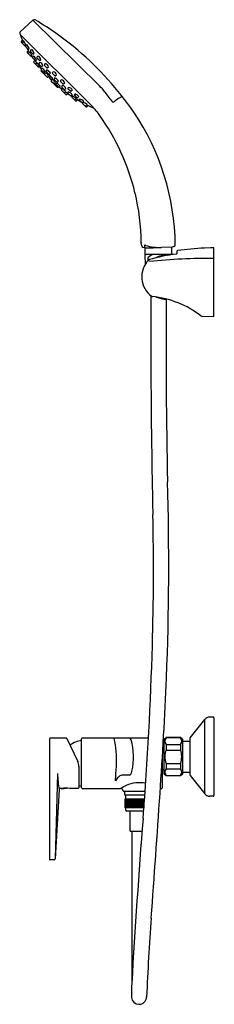
# Model space of a CAD drawing. Extents: x 811.9 to 818.3, y 80.5 to 112.8.
import ezdxf

# ---------------------------------------------------------------- set-up
doc = ezdxf.new("R2010")
doc.units = 0
doc.header["$LTSCALE"] = 0.64311
doc.layers.get('0').update_dxf_attribs({"color": 255, "linetype": 'CONTINUOUS'})
doc.layers.get('DEFPOINTS').update_dxf_attribs({"linetype": 'CONTINUOUS'})
doc.styles.get("Standard").update_dxf_attribs({"font": 'txt', "width": 0.8})

msp = doc.modelspace()

# ---------------------------------------------------------------- linework, layer by layer
for p, q in [((811.933, 112.403), (812.346, 112.788)), ((812.346, 112.788), (814.528, 110.628)), ((814.219, 110.03), (811.932, 112.318)), ((811.947, 112.296), (811.951, 112.299)), ((811.969, 112.081), (812.008, 112.129)), ((811.971, 112.055), (812.079, 111.947)), ((812.004, 112.046), (812.044, 112.095)), ((812.105, 111.945), (812.143, 111.991)), ((812.107, 111.919), (812.185, 111.841)), ((812.161, 111.744), (812.195, 111.785)), ((812.163, 111.718), (812.286, 111.595)), ((812.206, 111.697), (812.238, 111.742)), ((812.211, 111.839), (812.224, 111.85)), ((812.267, 111.783), (812.303, 111.828)), ((812.346, 111.679), (812.268, 111.757)), ((812.312, 111.593), (812.327, 111.605)), ((812.368, 111.606), (812.337, 111.568)), ((812.372, 111.678), (812.39, 111.692)), ((812.508, 111.611), (812.477, 111.573)), ((812.339, 111.542), (812.416, 111.464)), ((812.404, 111.465), (812.375, 111.43)), ((812.377, 111.403), (812.52, 111.26)), ((812.47, 111.398), (812.441, 111.364)), ((812.459, 111.477), (812.443, 111.463)), ((812.479, 111.547), (812.557, 111.469)), ((812.561, 111.398), (812.537, 111.368)), ((812.539, 111.342), (812.616, 111.264)), ((812.565, 111.274), (812.546, 111.258)), ((812.603, 111.486), (812.583, 111.467)), ((812.674, 111.288), (812.643, 111.263)), ((812.751, 111.362), (812.722, 111.328)), ((812.724, 111.302), (812.802, 111.224)), ((812.612, 111.137), (812.626, 111.154)), ((812.614, 111.111), (812.692, 111.033)), ((812.643, 111.216), (812.619, 111.186)), ((812.62, 111.159), (812.698, 111.081)), ((812.718, 111.032), (812.738, 111.048)), ((812.748, 111.056), (812.724, 111.026)), ((812.748, 111.099), (812.725, 111.08)), ((812.725, 111), (812.803, 110.922)), ((812.807, 111.153), (812.782, 111.123)), ((812.784, 111.097), (812.862, 111.019)), ((812.859, 111.247), (812.828, 111.222)), ((812.86, 110.945), (812.829, 110.92)), ((812.887, 110.972), (812.863, 110.942)), ((812.919, 111.043), (812.888, 111.017)), ((813.01, 111.095), (812.985, 111.065)), ((812.987, 111.039), (813.065, 110.961)), ((813.122, 110.984), (813.091, 110.959)), ((812.864, 110.916), (812.942, 110.838)), ((812.972, 110.834), (812.946, 110.803)), ((813.026, 110.699), (812.948, 110.777)), ((812.995, 110.86), (812.968, 110.837)), ((813.069, 110.893), (813.044, 110.862)), ((813.123, 110.758), (813.045, 110.836)), ((813.082, 110.722), (813.052, 110.698)), ((813.058, 110.692), (813.074, 110.712)), ((813.137, 110.588), (813.059, 110.666)), ((813.125, 110.722), (813.106, 110.699)), ((813.185, 110.594), (813.108, 110.672)), ((813.179, 110.781), (813.149, 110.756)), ((813.242, 110.617), (813.212, 110.593)), ((813.274, 110.833), (813.248, 110.802)), ((813.328, 110.698), (813.25, 110.776)), ((813.314, 110.648), (813.289, 110.617)), ((813.389, 110.725), (813.354, 110.696)), ((813.163, 110.586), (813.18, 110.6)), ((813.3, 110.539), (813.285, 110.52)), ((813.429, 110.35), (813.286, 110.494)), ((813.368, 110.512), (813.29, 110.59)), ((813.424, 110.444), (813.39, 110.415)), ((813.424, 110.535), (813.394, 110.511)), ((813.491, 110.378), (813.456, 110.349)), ((813.503, 110.433), (813.489, 110.417)), ((813.568, 110.312), (813.49, 110.39)), ((813.512, 110.577), (813.493, 110.557)), ((813.573, 110.453), (813.495, 110.531)), ((813.633, 110.342), (813.594, 110.311)), ((813.637, 110.482), (813.599, 110.451)), ((813.619, 110.286), (813.631, 110.301)), ((813.704, 110.346), (813.718, 110.364)), ((813.705, 110.32), (813.783, 110.242)), ((813.744, 110.137), (813.621, 110.26)), ((813.724, 110.18), (813.768, 110.212)), ((813.77, 110.135), (813.811, 110.169)), ((813.809, 110.241), (813.854, 110.277)), ((813.865, 110.185), (813.876, 110.198)), ((813.945, 110.081), (813.867, 110.159)), ((813.971, 110.079), (814.017, 110.116)), ((814.081, 109.945), (813.973, 110.053)), ((814.072, 109.978), (814.121, 110.017)), ((814.107, 109.943), (814.155, 109.982)), ((814.322, 109.921), (814.324, 109.924)), ((815.909, 105.373), (815.893, 105.478)), ((815.997, 105.312), (815.956, 105.323)), ((815.999, 105.388), (815.997, 105.312)), ((815.997, 105.312), (816.022, 105.305)), ((816.022, 105.305), (816.283, 105.312)), ((816.022, 105.113), (816.022, 105.305)), ((816.283, 105.312), (816.563, 105.321)), ((816.912, 105.33), (816.563, 105.321)), ((816.901, 105.113), (816.901, 105.33)), ((816.968, 105.35), (816.912, 105.33)), ((817.062, 105.2), (817.062, 105.113)), ((818.162, 105.306), (817.965, 105.298)), ((817.965, 105.298), (817.965, 105.302)), ((818.272, 105.312), (818.162, 105.31)), ((818.162, 105.31), (818.162, 105.306)), ((818.272, 103.054), (818.272, 105.312)), ((816.009, 105.081), (816.022, 104.763)), ((816.938, 105.093), (816.021, 105.093)), ((816.107, 104.961), (816.107, 104.878)), ((816.208, 105.059), (816.12, 104.99)), ((817.885, 103.064), (818.272, 103.054)), ((817.502, 89.214), (817.976, 89.821)), ((817.976, 87.374), (817.976, 89.821)), ((818.253, 89.896), (818.131, 89.896)), ((818.272, 89.877), (818.272, 87.318)), ((812.885, 89.174), (812.885, 85.242)), ((813.443, 89.205), (812.916, 89.205)), ((813.461, 89.194), (813.813, 88.441)), ((813.942, 87.572), (813.942, 89.186)), ((816.131, 89.205), (813.962, 89.205)), ((816.613, 89.018), (816.65, 89.018)), ((816.65, 89.168), (816.709, 89.227)), ((816.65, 88.026), (816.65, 89.168)), ((816.709, 89.218), (816.709, 89.227)), ((817.182, 89.227), (816.709, 89.227)), ((817.182, 89.218), (816.709, 89.218)), ((816.709, 88.999), (817.182, 88.999)), ((816.709, 88.999), (816.709, 88.816)), ((817.241, 89.168), (817.182, 89.227)), ((817.182, 89.218), (817.182, 89.227)), ((817.182, 88.999), (817.182, 88.816)), ((817.241, 89.168), (817.241, 88.026)), ((817.241, 89.112), (817.485, 89.112)), ((817.485, 89.166), (817.485, 88.029)), ((816.709, 88.816), (817.182, 88.816)), ((816.583, 88.526), (816.583, 87.572)), ((816.709, 88.378), (817.182, 88.378)), ((816.709, 88.378), (816.709, 88.195)), ((817.182, 88.378), (817.182, 88.195)), ((813.152, 88.045), (813.072, 85.241)), ((813.85, 88.274), (813.85, 87.572)), ((815.512, 87.989), (815.302, 87.989)), ((816.564, 87.989), (816.564, 88.207)), ((816.574, 88.091), (816.564, 88.091)), ((816.564, 88.085), (816.583, 88.085)), ((816.583, 88.176), (816.65, 88.176)), ((816.709, 87.967), (816.65, 88.026)), ((816.709, 88.195), (817.182, 88.195)), ((816.709, 87.976), (817.182, 87.976)), ((816.709, 87.976), (816.709, 87.967)), ((817.182, 87.967), (816.709, 87.967)), ((817.241, 88.026), (817.182, 87.967)), ((817.182, 87.976), (817.182, 87.967)), ((817.485, 88.083), (817.241, 88.083)), ((817.502, 87.98), (817.976, 87.374)), ((813.201, 87.522), (813.073, 85.24)), ((813.276, 87.552), (813.233, 87.552)), ((813.277, 87.551), (813.276, 87.552)), ((813.289, 87.543), (813.447, 87.563)), ((813.83, 87.552), (813.555, 87.552)), ((813.962, 87.552), (815.217, 87.552)), ((816.02, 87.455), (815.32, 87.455)), ((815.359, 87.349), (815.359, 87.455)), ((816.011, 87.329), (815.379, 87.329)), ((816.521, 87.552), (816.564, 87.552)), ((815.372, 87.215), (816.003, 87.215)), ((815.372, 86.92), (815.372, 87.215)), ((815.378, 86.92), (815.378, 87.215)), ((815.385, 86.839), (815.385, 87.318)), ((815.387, 86.92), (815.387, 87.215)), ((815.401, 86.92), (815.401, 87.215)), ((815.419, 86.92), (815.419, 87.215)), ((815.44, 86.92), (815.44, 87.215)), ((815.465, 86.92), (815.465, 87.215)), ((815.489, 86.92), (815.489, 87.215)), ((815.494, 86.92), (815.494, 87.215)), ((815.518, 86.92), (815.518, 87.215)), ((815.525, 86.92), (815.525, 87.215)), ((815.55, 86.92), (815.55, 87.215)), ((815.56, 86.92), (815.56, 87.215)), ((815.585, 86.92), (815.585, 87.215)), ((815.596, 86.92), (815.596, 87.215)), ((815.622, 86.92), (815.622, 87.215)), ((815.635, 86.92), (815.635, 87.215)), ((815.661, 86.92), (815.661, 87.215)), ((815.676, 86.92), (815.676, 87.215)), ((815.701, 86.92), (815.701, 87.215)), ((815.718, 86.92), (815.718, 87.215)), ((815.743, 86.92), (815.743, 87.215)), ((815.762, 86.92), (815.762, 87.215)), ((815.785, 86.92), (815.785, 87.215)), ((815.806, 86.92), (815.806, 87.215)), ((815.828, 86.92), (815.828, 87.215)), ((815.85, 86.92), (815.85, 87.215)), ((815.87, 86.92), (815.87, 87.215)), ((815.894, 86.92), (815.894, 87.215)), ((815.913, 86.92), (815.913, 87.215)), ((815.937, 86.92), (815.937, 87.215)), ((815.954, 86.92), (815.954, 87.215)), ((815.979, 86.92), (815.979, 87.215)), ((815.995, 86.92), (815.995, 87.215)), ((818.253, 87.298), (818.131, 87.298)), ((815.981, 86.92), (815.372, 86.92)), ((815.972, 86.81), (815.414, 86.81)), ((815.537, 86.146), (815.537, 86.81)), ((815.537, 86.146), (815.92, 86.146)), ((815.583, 86.146), (815.583, 81.154)), ((813.041, 85.21), (812.916, 85.21))]:
    msp.add_line(p, q)
for centre, radius, start, end in [((812.387, 112.745), 0.0591, 55.7933, 133), ((807.577, 104.484), 9.618, 49.4914, 59.7654), ((811.973, 112.359), 0.0591, 133.0213, 224.9942), ((811.961, 112.281), 0.0195, 132.6972, 189.5756), ((811.988, 112.286), 0.0472, 189.5756, 203.7458), ((815.826, 113.974), 4.24, 203.7458, 206.5204), ((811.985, 112.069), 0.0197, 141, 225), ((812.019, 112.034), 0.0197, 141, 225), ((811.429, 111.677), 0.744, 22.28, 34.229), ((812.093, 111.961), 0.0197, 225, 321), ((812.121, 111.933), 0.0197, 141, 225), ((815.826, 113.974), 4.24, 208.6099, 208.6252), ((811.934, 111.776), 0.299, 14.1779, 45.7824), ((815.826, 113.974), 4.24, 209.3813, 210.6992), ((812.177, 111.732), 0.0197, 141, 225), ((816.481, 114.364), 5.002, 210.6992, 211.7777), ((812.199, 111.855), 0.0197, 225, 309), ((812.222, 111.686), 0.0197, 144.5823, 225), ((811.72, 111.31), 0.674, 25.9568, 39.8675), ((812.282, 111.771), 0.0197, 141, 225), ((812.3, 111.609), 0.0197, 225, 309), ((812.162, 111.642), 0.233, 12.276, 52.7743), ((816.481, 114.364), 5.002, 213.6009, 214.0173), ((812.36, 111.693), 0.0197, 225, 309), ((812.173, 111.372), 0.305, 20.1295, 50.1793), ((812.493, 111.561), 0.0197, 141, 225), ((812.464, 111.478), 0.14, 2.9838, 71.4687), ((806.815, 103.647), 10.749, 34.6814, 49.3004), ((812.352, 111.556), 0.0197, 141, 225), ((812.39, 111.417), 0.0197, 141, 225), ((816.481, 114.364), 5.002, 214.881, 216.5117), ((812.43, 111.478), 0.0197, 225, 309), ((812.456, 111.352), 0.0197, 141, 225), ((812.025, 110.953), 0.629, 30.6603, 44.9462), ((812.534, 111.274), 0.0197, 225, 309), ((812.552, 111.356), 0.0197, 141, 225), ((816.481, 114.364), 5.002, 218.2759, 218.5301), ((812.571, 111.483), 0.0197, 225, 309), ((812.533, 111.257), 0.144, 12.4852, 78.6362), ((812.63, 111.278), 0.0197, 225, 309), ((812.738, 111.316), 0.0197, 141, 225), ((812.7, 111.206), 0.164, 14.5375, 72.0399), ((815.828, 113.844), 4.168, 218.5301, 219.6326), ((812.628, 111.125), 0.0197, 141, 225), ((812.634, 111.173), 0.0197, 141, 225), ((812.451, 110.939), 0.336, 28.305, 55.2401), ((812.706, 111.047), 0.0197, 225, 309), ((812.712, 111.095), 0.0197, 225, 309), ((815.828, 113.844), 4.168, 221.6166, 222.1729), ((812.739, 111.014), 0.0197, 141, 225), ((812.719, 110.914), 0.144, 12.4852, 78.6362), ((812.798, 111.111), 0.0197, 141, 225), ((812.816, 111.238), 0.0197, 225, 309), ((812.698, 110.93), 0.248, 27.0523, 64.0692), ((815.828, 113.844), 4.168, 224.2935, 226.5095), ((812.878, 110.93), 0.0197, 141, 225), ((812.876, 111.033), 0.0197, 225, 309), ((812.667, 110.651), 0.389, 32.4062, 55.6021), ((813.001, 111.053), 0.0197, 141, 225), ((812.981, 110.953), 0.144, 12.4852, 78.6362), ((813.079, 110.975), 0.0197, 225, 309), ((812.817, 110.936), 0.0197, 225, 309), ((812.956, 110.852), 0.0197, 225, 309), ((812.962, 110.791), 0.0197, 141, 225), ((812.94, 110.693), 0.144, 11.3638, 77.5148), ((813.04, 110.713), 0.0197, 225, 309), ((813.059, 110.85), 0.0197, 141, 225), ((813.073, 110.679), 0.0197, 141, 225), ((812.956, 110.672), 0.248, 25.9308, 62.9477), ((815.87, 113.802), 4.168, 227.8271, 228.3834), ((813.121, 110.686), 0.0197, 141, 225), ((813.137, 110.772), 0.0197, 225, 309), ((812.965, 110.425), 0.336, 34.7599, 61.695), ((813.264, 110.79), 0.0197, 141, 225), ((813.232, 110.674), 0.164, 17.9601, 75.4625), ((813.304, 110.604), 0.0197, 141, 225), ((813.283, 110.507), 0.144, 11.3638, 77.5148), ((813.342, 110.712), 0.0197, 225, 309), ((812.962, 109.046), 2.225, 38.3649, 45.2844), ((813.151, 110.602), 0.0197, 225, 309), ((813.199, 110.608), 0.0197, 225, 309), ((815.87, 113.802), 4.168, 230.3674, 231.4699), ((816.39, 114.455), 5.002, 231.4699, 231.7241), ((813.3, 110.508), 0.0197, 141, 225), ((812.979, 109.998), 0.629, 45.0538, 59.3397), ((813.378, 110.43), 0.0197, 225, 309), ((813.382, 110.526), 0.0197, 225, 309), ((816.39, 114.455), 5.002, 233.4883, 235.119), ((813.443, 110.364), 0.0197, 225, 309), ((813.504, 110.404), 0.0197, 141, 225), ((813.509, 110.544), 0.0197, 141, 225), ((813.398, 110.147), 0.305, 39.8207, 69.8705), ((813.505, 110.438), 0.14, 18.5313, 87.0162), ((813.582, 110.326), 0.0197, 225, 309), ((813.587, 110.467), 0.0197, 225, 309), ((816.39, 114.455), 5.002, 235.9827, 236.3991), ((813.635, 110.274), 0.0197, 141, 225), ((813.336, 109.694), 0.674, 50.1325, 64.0432), ((813.719, 110.334), 0.0197, 141, 225), ((813.668, 110.136), 0.233, 37.2257, 77.724), ((820.359, 114.426), 6.923, 215.2752, 218.8746), ((813.712, 110.196), 0.0197, 225, 305.4177), ((813.758, 110.151), 0.0197, 225, 309), ((816.39, 114.455), 5.002, 238.2223, 239.3008), ((813.797, 110.256), 0.0197, 225, 309), ((816, 113.799), 4.24, 239.3008, 240.6187), ((813.881, 110.173), 0.0197, 141, 225), ((813.803, 109.908), 0.299, 44.2176, 75.8221), ((813.959, 110.095), 0.0197, 225, 309), ((813.987, 110.067), 0.0197, 129, 225), ((816, 113.799), 4.24, 241.3748, 241.3901), ((813.703, 109.403), 0.744, 55.771, 67.72), ((814.06, 109.993), 0.0197, 225, 309), ((816, 113.799), 4.24, 243.4796, 246.2542), ((812.663, 108.391), 2.26, 34.4364, 46.4777), ((815.987, 108.847), 1.599, 116.4756, 129.5409), ((814.095, 109.958), 0.0197, 225, 309), ((814.312, 109.962), 0.0472, 246.2542, 260.4244), ((814.307, 109.935), 0.0195, 260.4244, 317.3028), ((808.542, 105.397), 7.353, 13.5642, 35.5247), ((809.067, 105.327), 7.942, 0.5859, 33.9623), ((808.493, 105.401), 7.401, 0.5976, 13.4419), ((815.977, 105.485), 0.0841, 181.5646, 188.3906), ((815.968, 105.381), 0.0593, 187.7423, 258.0267), ((816.002, 105.388), 0.00351, 121.3089, 184.4282), ((816.011, 105.374), 0.0201, 90.0771, 121.3089), ((816.011, 105.289), 0.105, 73.3521, 90.0771), ((816.042, 105.113), 0.0197, 180, 270), ((816.515, 106.976), 1.655, 253.3521, 271.6506), ((817.876, 98.928), 6.236, 97.7052, 105.9712), ((816.881, 105.113), 0.0197, 270, 0), ((816.949, 105.406), 0.0591, 288.047, 1.9475), ((817.032, 105.185), 0.0778, 276.0623, 292.8971), ((817.082, 105.2), 0.0197, 97.6053, 179.9799), ((818.766, 91.836), 13.489, 93.4032, 97.1839), ((816.693, 104.356), 0.785, 135.1998, 233.9346), ((816.021, 105.081), 0.0118, 90, 182.3859), ((816.142, 104.963), 0.035, 128.6384, 183.2319), ((816.178, 104.867), 0.0591, 107.6141, 134.6288), ((815.559, 104.477), 0.722, 32.1516, 36.8222), ((818.044, 87.602), 17.36, 89.2453, 96.1968), ((816.316, 104.904), 0.189, 90.7504, 125.2526), ((816.698, 104.346), 0.72, 85.1817, 119.3658), ((1072.049, 102.401), 255.841, 179.70071, 180.8626), ((816.267, 103.772), 0.0615, 234.5056, 261.6933), ((815.932, 100.581), 3.147, 52.4311, 84.0442), ((816.698, 104.345), 0.72, 244.4806, 271.2087), ((1021.106, 102.058), 204.399, 179.55945, 181.24147), ((817.888, 103.128), 0.0646, 234.782, 267.34), ((1092.2, 102.704), 275.995, 180.8626, 181.27757), ((722.788, 94.866), 94.007, 357.75748, 1.6842), ((732.276, 94.677), 84.019, 358.34777, 1.27757), ((702.588, 95.533), 113.719, 355.47971, 358.34777), ((654.013, 98.408), 162.87, 356.12064, 357.45916), ((818.131, 89.699), 0.197, 90, 141.9955), ((818.253, 89.877), 0.0197, 0, 90), ((812.916, 89.174), 0.0315, 90, 180), ((813.443, 89.185), 0.02, 25, 90), ((814.062, 88.273), 0.866, 97.9371, 125.298), ((813.962, 89.186), 0.0197, 90, 180), ((810.844, 88.424), 4.241, 358.6123, 10.6132), ((815.479, 89.125), 0.0878, 18.4517, 65.9902), ((813.424, 88.579), 2.214, 348.1619, 15.0132), ((816.842, 89.109), 0.172, 140.3666, 219.6334), ((817.05, 89.109), 0.172, 320.3666, 39.6334), ((817.564, 89.166), 0.0787, 142, 180), ((817.3, 88.597), 0.63, 159.6359, 200.3641), ((816.591, 88.597), 0.63, 339.6359, 20.3641), ((813.456, 88.274), 0.394, 0, 25), ((730.855, 93.665), 84.397, 356.01752, 356.3703), ((817.763, 88.224), 4.615, 182.2255, 188.7174), ((815.284, 87.796), 0.192, 97.2642, 136.6684), ((815.297, 87.647), 0.342, 89.1736, 96.3525), ((815.494, 88.052), 0.0658, 285.704, 334.6251), ((814.999, 88.287), 0.614, 334.6251, 344.7234), ((816.564, 88.009), 0.0201, 269.4579, 350.5646), ((816.574, 88.101), 0.00984, 269.9696, 358.9736), ((816.842, 88.086), 0.172, 140.3669, 219.6331), ((817.05, 88.086), 0.172, 320.3669, 39.6331), ((817.564, 88.029), 0.0787, 180, 218), ((814.062, 88.485), 0.866, 255.8239, 262.063), ((815.494, 87.562), 0.506, 133.7034, 151.559), ((816.373, 85.704), 2.178, 116.5506, 121.9195), ((815.832, 86.679), 1.064, 78.7823, 113.9356), ((813.233, 87.521), 0.0315, 90, 176.7704), ((813.415, 86.681), 0.882, 80.9297, 99.0703), ((813.288, 87.555), 0.0118, 199.7635, 277), ((813.83, 87.572), 0.0197, 270, 0), ((813.962, 87.572), 0.0197, 180, 270), ((815.221, 87.473), 0.079, 1.0675, 93.2354), ((815.32, 87.475), 0.0197, 181.0675, 270), ((815.379, 87.349), 0.0197, 180, 270), ((815.397, 87.318), 0.0118, 90, 180), ((89.682, 136.144), 728.461, 355.839774, 356.162411), ((816.564, 87.572), 0.0197, 270, 0), ((818.131, 87.495), 0.197, 218, 270), ((818.253, 87.318), 0.0197, 270, 0), ((815.414, 86.839), 0.0294, 180, 270), ((1071.628, 66.358), 256.472, 175.47971, 176.69295), ((812.916, 85.242), 0.0315, 180.0027, 270.0059), ((813.04, 85.242), 0.0315, 270.0068, 358.3639), ((813.041, 85.242), 0.0315, 269.993, 356.7676), ((879.728, 78.261), 63.703, 175.46567, 177.80683), ((822.022, 80.781), 6.45, 176.693, 180.8034), ((815.833, 80.726), 0.262, 187.7272, 267.4109), ((815.811, 80.725), 0.262, 272.0742, 354.23)]:
    msp.add_arc(centre, radius, start, end)

# ---------------------------------------------------------------- texts
at = {"layer": 'DEFPOINTS'}
for tag, p, s in [('MODELNUMBER', (818.276, 88.597), 'K-74035T-4'), ('TRADENAME', (818.276, 88.596), 'TAUT'), ('PRODUCT', (818.276, 88.594), 'BATH AND SHOWER FAUCET')]:
    msp.add_attdef(tag, p, s, height=0.001, dxfattribs=at)

doc.saveas('drawing.dxf')
